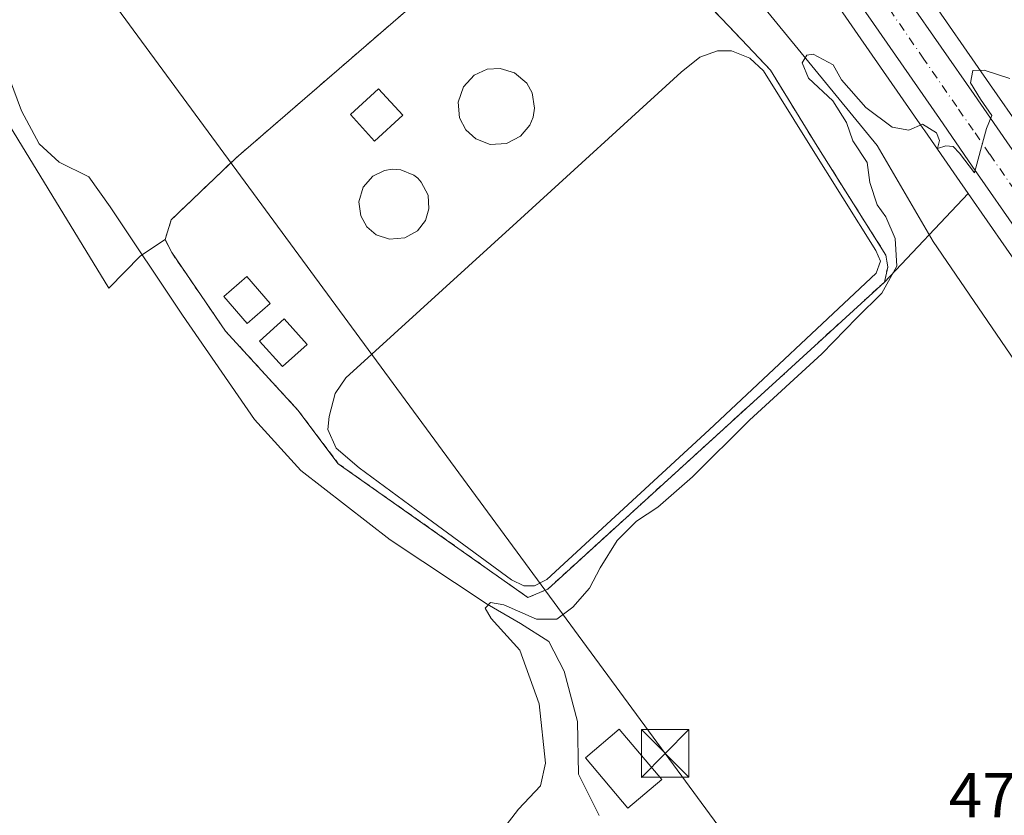
# Model space of a CAD drawing. Units: metres. Extents: x 573509 to 576953, y 4712628 to 4714978.
# Drawn here: x 575161 to 575317, y 4713982 to 4714108 of the extents above; entities that cross this region are included whole.
import ezdxf

# ---------------------------------------------------------------- set-up
doc = ezdxf.new("R2010")
doc.units = ezdxf.units.M
doc.header["$MEASUREMENT"] = 0
doc.linetypes.add('DGN Style 2', pattern=[1.6480167562047852, 0.988810053722871, -0.6592067024819142])
doc.linetypes.add('DGN Style 4', pattern=[2.6384748266838614, 1.318413404963828, -0.6592067024819142, 0.001648016756204785, -0.6592067024819142])
for name, color, linetype, lineweight in [('Carretera de calzada única Cxs', 7, 'Continuous', 13), ('Carretera de calzada única eje', 7, 'DGN Style 4', 0), ('Corriente natural lineal', 142, 'Continuous', 13), ('Cultivos herbáceos CxS', 92, 'Continuous', 0), ('Curva de nivel normal', 30, 'Continuous', 0), ('Depósito de residuos Cxs', 6, 'Continuous', 0), ('Edificación ligera Cxs', 1, 'Continuous', 0), ('Huerta CxS', 92, 'Continuous', 0), ('Instalación de tratamiento de aguas CxS', 135, 'Continuous', 0), ('Núcleo urbano CxS', 7, 'Continuous', 0), ('Rótulo de punto de cota en terreno', 7, 'Continuous', 0), ('Tendido', 6, 'Continuous', 0), ('Torre de tendido puntual', 7, 'Continuous', 0), ('Valla', 7, 'DGN Style 2', 0)]:
    doc.layers.add(name, color=color, linetype=linetype, lineweight=lineweight)
doc.styles.add('Style-Arial', font='txt')

# ---------------------------------------------------------------- blocks, each defined once
blk = doc.blocks.new('5TTEND')
at = {"layer": 'Torre de tendido puntual', "color": 7, "linetype": 'Continuous', "lineweight": 0}
for p, q in [((-0.375, 0.3754), (0.375, -0.3746)), ((0.3720000000000001, 0.3784000000000001), (-0.3720000000000001, -0.3776))]:
    blk.add_line(p, q, dxfattribs=at)
at = {"layer": 'Torre de tendido puntual', "color": 7, "linetype": 'Continuous', "lineweight": 0, "flags": 128}
blk.add_lwpolyline([(-0.375, -0.3746), (0.375, -0.3746), (0.375, 0.3754), (-0.375, 0.3754), (-0.3720000000000001, -0.3776)], dxfattribs=at)

msp = doc.modelspace()

# ---------------------------------------------------------------- linework, layer by layer
at = {"layer": 'Carretera de calzada única Cxs', "color": 7, "linetype": 'Continuous', "lineweight": 13}
for points in [[(575388.7401000002, 4713980.460100001, 478.5911999999954), (575387.2801000001, 4713982.210100001, 478.667300000001), (575372.8501000004, 4713999.9901, 478.9755000000005), (575358.6901000004, 4714018.590100001, 479.1195000000008), (575349.3501000004, 4714031.0701, 479.2057000000059), (575343.2100999998, 4714039.460100001, 479.3133999999991), (575339.1601, 4714045.0801, 479.3935999999958), (575331.1601, 4714056.4101, 479.4765000000043), (575319.4200999998, 4714073.2601, 479.8108999999968), (575311.6201, 4714084.5001, 480.1386999999959), (575306.4401000004, 4714092.0001, 480.3130999999995), (575296.0500999996, 4714106.9901, 480.837400000004), (575290.4801000003, 4714115.0601, 481.2652999999991), (575279.3501000004, 4714131.1801, 482.334799999997), (575270.9801000003, 4714143.290100001, 483.1362999999984), (575263.2301000003, 4714154.4301, 483.7575999999972), (575261.4301000005, 4714157.030099999, 483.905899999998), (575258.2333000004, 4714161.591700001, 484.1793999999937), (575253.7889, 4714167.967300001, 484.5663000000059), (575161.8201000001, 4714300.590100001, 490.588699999993)], [(575187.2701000003, 4714275.5601, 488.7550999999949), (575206.9801000003, 4714247.090100001, 487.6251000000047), (575241.5301000001, 4714197.220100001, 486.0687000000034), (575253.1700999998, 4714180.5001, 485.604800000001), (575268.7100999998, 4714158.2301, 484.1294000000053), (575276.4600999998, 4714147.0801, 483.680600000007), (575284.8300999999, 4714134.9901, 482.5734999999986), (575295.9600999998, 4714118.840100001, 481.195000000007), (575301.5301000001, 4714110.790100001, 480.7652999999991), (575311.8901000004, 4714095.8101, 480.1304999999993), (575317.0800999999, 4714088.3301, 479.8940000000002), (575324.8701, 4714077.090100001, 479.7035999999935), (575336.5800999999, 4714060.2601, 479.4272999999957), (575344.5500999996, 4714048.9801, 479.338699999993), (575348.6001000004, 4714043.360099999, 479.2583000000013), (575354.7100999998, 4714035.0101, 479.2075999999943), (575364.0500999996, 4714022.5701, 479.1082000000025), (575378.1601, 4714004.020099999, 478.8920999999973), (575387.7600999996, 4713992.210100001, 478.6340999999957)], [(575206.9801000003, 4714247.090100001, 487.6251000000047), (575241.5301000001, 4714197.220100001, 486.0687000000034), (575253.1700999998, 4714180.5001, 485.604800000001), (575268.7100999998, 4714158.2301, 484.1294000000053), (575276.4600999998, 4714147.0801, 483.680600000007), (575284.8300999999, 4714134.9901, 482.5734999999986), (575295.9600999998, 4714118.840100001, 481.195000000007), (575301.5301000001, 4714110.790100001, 480.7652999999991), (575311.8901000004, 4714095.8101, 480.1304999999993), (575317.0800999999, 4714088.3301, 479.8940000000002), (575324.8701, 4714077.090100001, 479.7035999999935), (575336.5800999999, 4714060.2601, 479.4272999999957), (575344.5500999996, 4714048.9801, 479.338699999993), (575348.6001000004, 4714043.360099999, 479.2583000000013), (575354.7100999998, 4714035.0101, 479.2075999999943), (575364.0500999996, 4714022.5701, 479.1082000000025), (575378.1601, 4714004.020099999, 478.8920999999973), (575387.7600999996, 4713992.210100001, 478.6340999999957), (575391.7600999996, 4713987.280099999, 478.5418999999966), (575392.3901000004, 4713986.4901, 478.516499999998), (575398.7301000003, 4713978.890100001, 478.5295000000042)], [(575388.7401000002, 4713980.460100001, 478.5911999999954), (575387.2801000001, 4713982.210100001, 478.667300000001), (575372.8501000004, 4713999.9901, 478.9755000000005), (575358.6901000004, 4714018.590100001, 479.1195000000008), (575349.3501000004, 4714031.0701, 479.2057000000059), (575343.2100999998, 4714039.460100001, 479.3133999999991), (575339.1601, 4714045.0801, 479.3935999999958), (575331.1601, 4714056.4101, 479.4765000000043), (575319.4200999998, 4714073.2601, 479.8108999999968), (575311.6201, 4714084.5001, 480.1386999999959), (575306.4401000004, 4714092.0001, 480.3130999999995), (575296.0500999996, 4714106.9901, 480.837400000004), (575290.4801000003, 4714115.0601, 481.2652999999991), (575279.3501000004, 4714131.1801, 482.334799999997), (575270.9801000003, 4714143.290100001, 483.1362999999984), (575263.2301000003, 4714154.4301, 483.7575999999972), (575261.4301000005, 4714157.030099999, 483.905899999998)]]:
    msp.add_polyline3d(points, dxfattribs=at)
at = {"layer": 'Carretera de calzada única eje', "color": 7, "linetype": 'DGN Style 4', "lineweight": 0}
msp.add_polyline3d([(575318.2500999998, 4714080.800100001, 479.8405000000057), (575314.3501000004, 4714086.4101, 479.9986999999965), (575311.7600999996, 4714090.1601, 480.122199999998), (575309.1700999998, 4714093.9001, 480.2433000000019), (575303.9801000003, 4714101.4001, 480.5351999999984), (575298.8000999996, 4714108.890100001, 480.876099999994), (575296.0100999996, 4714112.920100001, 481.0840000000026), (575293.2301000003, 4714116.940099999, 481.3114999999962), (575287.6601, 4714125.0101, 481.7887999999948), (575282.1001000004, 4714133.090100001, 482.3389000000025), (575277.9101, 4714139.140100001, 482.7918999999966), (575273.7301000003, 4714145.1801, 483.1965999999957), (575269.8501000004, 4714150.7601, 483.4707999999956), (575265.9801000003, 4714156.3301, 483.7544000000053), (575261.2500999998, 4714163.090100001, 484.1824999999953), (575259.6703000005, 4714165.355900001, 484.3399000000064)], dxfattribs=at)
at = {"layer": 'Corriente natural lineal', "color": 142, "linetype": 'Continuous', "lineweight": 13}
for points in [[(575252.8501000004, 4714139.622099999, 482.2311999999947), (575254.9700999996, 4714136.360099999, 481.772100000002), (575256.1501000002, 4714134.540100001, 481.5081999999966), (575261.4001000002, 4714129.7301, 481.1276000000071), (575274.3501000004, 4714115.0001, 480.8414000000049), (575296.6300999997, 4714087.7501, 480.8169999999955), (575305.4301000005, 4714072.640100001, 479.4646999999969), (575319.7701000003, 4714051.6801, 478.897100000002), (575327.4200999998, 4714034.920100001, 478.3622000000032), (575347.9600999998, 4713998.780099999, 478.5112999999984), (575350.2901, 4713993.470100001, 478.5144), (575350.7500999998, 4713989.870100001, 478.0209000000032), (575350.3800999997, 4713986.6801, 477.7388999999966), (575341.4600999998, 4713976.4901, 478.173299999995)], [(575157.8501000004, 4714103.460100001, 483.0509000000021), (575161.7001, 4714093.2601, 483.2811999999976), (575164.4600999998, 4714088.050100001, 483.1494999999995), (575167.6501000002, 4714085.120100001, 483.1497999999993), (575172.3000999996, 4714082.800100001, 483.048299999995), (575175.6901000004, 4714078.110099999, 483.1958000000013), (575187.0601000004, 4714061.0101, 481.7728000000062), (575198.4301000005, 4714044.530099999, 481.7799999999989), (575205.7301000003, 4714036.4901, 481.4391000000033), (575219.8501000004, 4714025.590100001, 480.8089999999939), (575235.1201, 4714015.4001, 480.4446000000025), (575240.3800999997, 4714012.350099999, 480.1677999999956), (575244.8201000001, 4714009.520099999, 480.1475999999967), (575247.2701000003, 4714004.8301, 479.7657000000036), (575249.3800999997, 4713996.9301, 479.6312999999937), (575249.5201000003, 4713988.630100001, 479.3816999999981), (575252.7901, 4713982.0701, 479.2155999999959)]]:
    msp.add_polyline3d(points, dxfattribs=at)
at = {"layer": 'Cultivos herbáceos CxS', "color": 92, "linetype": 'Continuous', "lineweight": 0}
for points in [[(575118.8476999998, 4714358.179099999, 491.1198000000004), (575116.1655000001, 4714357.185500001, 490.9590999999928), (575108.7644999997, 4714354.4439, 489.6843999999983), (575107.7834999999, 4714354.080499999, 489.4585999999982), (575119.5466999998, 4714312.4169, 486.9511999999959), (575121.4880999997, 4714309.903899999, 486.5436000000045), (575108.8393000001, 4714308.353900001, 486.7085999999982), (575086.2298999997, 4714297.024300001, 486.4305000000023), (575063.6388999998, 4714276.8389, 487.2758000000031), (575063.1344999997, 4714276.388300001, 487.4606000000058), (575111.0401, 4714213.090500001, 485.2869999999967), (575145.7373000003, 4714168.783700001, 484.2522000000026), (575152.5849000001, 4714147.3389, 483.7439000000013), (575156.2991000004, 4714096.5911, 483.0408000000025), (575175.4479, 4714065.2653, 483.232600000003), (575180.4577000003, 4714070.3795, 482.511599999998), (575184.3501000004, 4714072.960100001, 481.5736999999936)], [(575319.5453000005, 4714090.0397, 479.9428000000044), (575314.3561000006, 4714097.5185, 480.1494999999995), (575303.9972999999, 4714112.496900001, 480.7220999999991), (575298.4287, 4714120.5449, 481.2452999999951), (575292.2616999998, 4714129.4935, 482.0733999999939), (575290.9178999999, 4714189.3419, 488.9241999999941), (575282.6873000005, 4714180.874100001, 489.4235999999946), (575262.4212999997, 4714177.2313, 487.0984999999928), (575256.7222999996, 4714187.2049, 488.258600000001), (575271.5525000002, 4714192.831900001, 491.3709999999992), (575270.9709000001, 4714207.864700001, 494.0856000000058), (575267.4093000004, 4714227.8125, 495.7654999999941), (575265.2723000003, 4714247.7601, 497.3390000000073)], [(575292.2616999998, 4714129.4935, 482.0733999999939), (575298.4287, 4714120.5449, 481.2452999999951), (575303.9972999999, 4714112.496900001, 480.7220999999991), (575314.3561000006, 4714097.5185, 480.1494999999995), (575319.5453000005, 4714090.0397, 479.9428000000044), (575327.3344999999, 4714078.801300001, 479.7523999999976), (575339.0367000002, 4714061.9825, 479.605899999995), (575346.9921000004, 4714050.7227, 479.4891000000061), (575351.0274999999, 4714045.1229, 479.5044999999955), (575357.1202999996, 4714036.796599999, 479.3326999999991), (575366.4435000002, 4714024.379000001, 479.2627999999968), (575380.5186000001, 4714005.8749, 479.0139000000054), (575382.6127000004, 4714003.2985, 478.9694000000018)], [(575156.2991000004, 4714096.5911, 483.0408000000025), (575175.4479, 4714065.2653, 483.232600000003), (575180.4577000003, 4714070.3795, 482.511599999998), (575184.3501000004, 4714072.960100001, 481.5736999999936), (575185.3701, 4714070.880100001, 481.4752000000008), (575193.8701, 4714058.470100001, 481.3724999999977), (575205.2901, 4714046.020099999, 480.8984000000055), (575211.6401000004, 4714037.5801, 480.671199999997), (575241.5500999996, 4714016.4801, 480.3307000000059), (575244.6801000005, 4714017.8101, 480.4318999999959), (575281.2500999998, 4714051.110099999, 480.6364000000031), (575297.7600999996, 4714066.2301, 480.3525999999983), (575310.9594999999, 4714080.190099999, 480.0518000000012), (575316.9572000002, 4714071.547499999, 479.7736000000005)], [(575184.3501000004, 4714072.960100001, 481.5736999999936), (575185.3701, 4714070.880100001, 481.4752000000008), (575193.8701, 4714058.470100001, 481.3724999999977), (575205.2901, 4714046.020099999, 480.8984000000055), (575211.6401000004, 4714037.5801, 480.671199999997), (575241.5500999996, 4714016.4801, 480.3307000000059), (575244.6801000005, 4714017.8101, 480.4318999999959), (575281.2500999998, 4714051.110099999, 480.6364000000031), (575297.7600999996, 4714066.2301, 480.3525999999983), (575310.9594999999, 4714080.190099999, 480.0518000000012)], [(575310.9594999999, 4714080.190099999, 480.0518000000012), (575316.9572000002, 4714071.547499999, 479.7736000000005), (575328.7040999997, 4714054.6876, 479.5529999999999), (575330.8287000004, 4714051.6787, 479.5381999999955), (575336.7180000005, 4714043.337900001, 479.4723999999987), (575340.7827000003, 4714037.6973, 479.3549000000058), (575346.9387999997, 4714029.285499999, 479.1928999999946), (575356.2956999998, 4714016.7829, 479.0657000000065), (575370.4631000003, 4713998.173000001, 478.9710000000051), (575370.5208000002, 4713998.0997, 478.9713999999949), (575379.7462999999, 4713986.7324, 478.8395000000019)]]:
    msp.add_polyline3d(points, dxfattribs=at)
at = {"layer": 'Curva de nivel normal', "color": 30, "linetype": 'Continuous', "lineweight": 0, "elevation": 480, "flags": 128}
msp.add_lwpolyline([(575317.5599999996, 4714098.3201), (575313.5, 4714099.630100001), (575311.7199999997, 4714099.620100001), (575311.3399999999, 4714097.640100001), (575312.9100000003, 4714095.050100001), (575314.7199999997, 4714092.5101), (575313.8499999996, 4714090.450099999), (575312.9100000003, 4714086.960100001), (575311.9500000002, 4714083.470100001), (575309.6200000001, 4714086.5801), (575308.6100000005, 4714087.600099999), (575307.4699999997, 4714087.7401), (575306.1299999999, 4714087.290100001), (575306.4199999999, 4714088.540100001), (575305.9699999997, 4714089.770099999), (575303.7599999999, 4714091.110099999), (575301.6299999999, 4714090.200099999), (575298.9600000001, 4714090.640100001), (575294.8300000001, 4714093.7401), (575291, 4714098.110099999), (575289.6699999999, 4714100.470100001), (575286.5300000003, 4714102.190099999), (575285.54, 4714102.030099999), (575284.7999999998, 4714100.800100001), (575285.7999999998, 4714098.4101), (575289.6299999999, 4714094.8201), (575291.7699999996, 4714091.370100001), (575292.7599999999, 4714088.5001), (575295.0300000003, 4714085.0601), (575295.4800000004, 4714081.940099999), (575296.6399999997, 4714078.420100001), (575297.9800000004, 4714076.5101), (575299.4500000002, 4714073.090100001), (575299.7400000002, 4714068.7601), (575297.3499999996, 4714064.5001), (575293.4000000004, 4714060.600099999), (575287.9100000003, 4714054.9301), (575276.5099999999, 4714044.420100001), (575267.4800000004, 4714035.520099999), (575262.0199999996, 4714030.7301), (575258.6799999997, 4714028.5001), (575255.6299999999, 4714025.440099999), (575252.9199999999, 4714021.140100001), (575251.2699999996, 4714017.960100001), (575248.6500000004, 4714014.970100001), (575246.0899999999, 4714013.030099999), (575242.9000000004, 4714013.0701), (575237.75, 4714015.3301), (575235.6500000004, 4714015.670100001), (575234.7800000003, 4714014.780099999), (575235.7300000004, 4714013.1601), (575240.29, 4714008.1801), (575243.3300000001, 4713999.710100001), (575244.3399999999, 4713990.3301), (575243.5499999998, 4713986.7601), (575240.0599999996, 4713983.090100001), (575231.6200000001, 4713972.090100001)], dxfattribs=at)
at = {"layer": 'Depósito de residuos Cxs', "color": 6, "linetype": 'Continuous', "lineweight": 0}
for points in [[(575244.5500999996, 4714019.3301, 481.3392000000022), (575242.5701000001, 4714018.3101, 481.4049999999989), (575240.9001000002, 4714018.3301, 481.8003999999929), (575238.9401000004, 4714019.270099999, 482.232600000003), (575223.9001000002, 4714030.3101, 482.4566999999952), (575214.9200999998, 4714036.9001, 482.1408999999985), (575211.3201000001, 4714040.040100001, 482.1649999999936), (575209.9901000002, 4714042.960100001, 481.8606), (575210.2100999998, 4714045.030099999, 481.5421000000061), (575211.1700999998, 4714048.6501, 481.1705999999977), (575212.8501000004, 4714051.130100001, 480.9891000000061), (575239.7901, 4714075.670100001, 481.0872999999993), (575265.7200999996, 4714099.3201, 482.272100000002), (575268.6401000004, 4714101.690099999, 483.3978000000062), (575271.4600999998, 4714102.710100001, 482.284799999994), (575273.6300999997, 4714102.6801, 481.5412000000069), (575276.5301000001, 4714101.520099999, 481.1790000000037), (575278.7001, 4714099.540100001, 481.3470999999991), (575286.0201000003, 4714087.8201, 481.0439999999944), (575296.4001000002, 4714071.1801, 480.5838999999978), (575297.1201, 4714069.5101, 480.5135000000009), (575296.4801000003, 4714067.6501, 480.6475000000065), (575270.1101000002, 4714042.940099999, 481.148199999996)], [(575238.1901000004, 4714088.090100001, 483.610400000005), (575235.6101000002, 4714087.950099999, 483.6364999999933), (575233.3201000001, 4714088.8101, 483.7422999999981), (575231.7600999996, 4714090.2501, 483.9545000000071), (575230.7801000001, 4714092.1501, 484.2654999999941), (575230.5401, 4714094.5801, 484.741599999994), (575231.3701, 4714097.020099999, 485.3570000000037), (575233.0701000001, 4714098.860099999, 484.7866000000067), (575235.1201, 4714099.790100001, 483.9326000000001), (575237.1700999998, 4714099.9301, 483.4196999999986), (575239.4200999998, 4714099.2401, 483.1631000000052), (575241.3701, 4714097.590100001, 483.1824999999953), (575242.2100999998, 4714096.0701, 483.054099999994), (575242.6001000004, 4714093.670100001, 483.2293999999966), (575242.3601000002, 4714092.2301, 483.3867999999929), (575241.8501000004, 4714090.9901, 483.1349999999948), (575240.4001000002, 4714089.2601, 483.1016999999993)], [(575222.1201, 4714073.1801, 480.8132000000041), (575219.7401000002, 4714072.970100001, 480.8938000000053), (575217.6201, 4714073.6801, 480.9517999999953), (575216.1300999997, 4714074.960100001, 481.0589999999939), (575215.1801000005, 4714076.6601, 481.0703000000067), (575214.8901000004, 4714078.890100001, 481.0782000000036), (575215.5601000004, 4714081.170100001, 481.0512000000017), (575217.0701000001, 4714082.920100001, 480.8745999999956), (575218.9200999998, 4714083.840100001, 480.7899000000034), (575220.1601, 4714084.040100001, 480.7559999999939), (575221.4901000002, 4714083.940099999, 480.7137999999978), (575223.5601000004, 4714083.0801, 480.7194000000018), (575224.1901000004, 4714082.590100001, 480.7409000000043), (575224.7301000003, 4714082.0001, 480.8175000000047), (575225.8000999996, 4714079.9101, 481.1906000000017), (575225.9401000004, 4714077.7601, 481.5231000000058), (575225.3901000004, 4714075.940099999, 481.2832000000053), (575224.1201, 4714074.3201, 480.9777000000031)]]:
    msp.add_polyline3d(points, close=True, dxfattribs=at)
for points in [[(575244.5500999996, 4714019.3301, 481.3392000000022), (575242.5701000001, 4714018.3101, 481.4049999999989), (575240.9001000002, 4714018.3301, 481.8003999999929), (575238.9401000004, 4714019.270099999, 482.232600000003), (575223.9001000002, 4714030.3101, 482.4566999999952), (575214.9200999998, 4714036.9001, 482.1408999999985), (575211.3201000001, 4714040.040100001, 482.1649999999936), (575209.9901000002, 4714042.960100001, 481.8606), (575210.2100999998, 4714045.030099999, 481.5421000000061), (575211.1700999998, 4714048.6501, 481.1705999999977), (575212.8501000004, 4714051.130100001, 480.9891000000061), (575239.7901, 4714075.670100001, 481.0872999999993), (575265.7200999996, 4714099.3201, 482.272100000002), (575268.6401000004, 4714101.690099999, 483.3978000000062), (575271.4600999998, 4714102.710100001, 482.284799999994), (575273.6300999997, 4714102.6801, 481.5412000000069), (575276.5301000001, 4714101.520099999, 481.1790000000037), (575278.7001, 4714099.540100001, 481.3470999999991), (575286.0201000003, 4714087.8201, 481.0439999999944), (575296.4001000002, 4714071.1801, 480.5838999999978), (575297.1201, 4714069.5101, 480.5135000000009), (575296.4801000003, 4714067.6501, 480.6475000000065), (575270.1101000002, 4714042.940099999, 481.148199999996), (575244.5500999996, 4714019.3301, 481.3392000000022)], [(575238.1901000004, 4714088.090100001, 483.610400000005), (575235.6101000002, 4714087.950099999, 483.6364999999933), (575233.3201000001, 4714088.8101, 483.7422999999981), (575231.7600999996, 4714090.2501, 483.9545000000071), (575230.7801000001, 4714092.1501, 484.2654999999941), (575230.5401, 4714094.5801, 484.741599999994), (575231.3701, 4714097.020099999, 485.3570000000037), (575233.0701000001, 4714098.860099999, 484.7866000000067), (575235.1201, 4714099.790100001, 483.9326000000001), (575237.1700999998, 4714099.9301, 483.4196999999986), (575239.4200999998, 4714099.2401, 483.1631000000052), (575241.3701, 4714097.590100001, 483.1824999999953), (575242.2100999998, 4714096.0701, 483.054099999994), (575242.6001000004, 4714093.670100001, 483.2293999999966), (575242.3601000002, 4714092.2301, 483.3867999999929), (575241.8501000004, 4714090.9901, 483.1349999999948), (575240.4001000002, 4714089.2601, 483.1016999999993), (575238.1901000004, 4714088.090100001, 483.610400000005)], [(575221.8000999996, 4714092.540100001, 481.6606999999931), (575217.3601000002, 4714088.470100001, 480.9064000000071), (575213.5500999996, 4714092.6501, 480.9103999999934), (575217.9901000002, 4714096.720100001, 481.9532000000036), (575221.8000999996, 4714092.540100001, 481.6606999999931)], [(575222.1201, 4714073.1801, 480.8132000000041), (575219.7401000002, 4714072.970100001, 480.8938000000053), (575217.6201, 4714073.6801, 480.9517999999953), (575216.1300999997, 4714074.960100001, 481.0589999999939), (575215.1801000005, 4714076.6601, 481.0703000000067), (575214.8901000004, 4714078.890100001, 481.0782000000036), (575215.5601000004, 4714081.170100001, 481.0512000000017), (575217.0701000001, 4714082.920100001, 480.8745999999956), (575218.9200999998, 4714083.840100001, 480.7899000000034), (575220.1601, 4714084.040100001, 480.7559999999939), (575221.4901000002, 4714083.940099999, 480.7137999999978), (575223.5601000004, 4714083.0801, 480.7194000000018), (575224.1901000004, 4714082.590100001, 480.7409000000043), (575224.7301000003, 4714082.0001, 480.8175000000047), (575225.8000999996, 4714079.9101, 481.1906000000017), (575225.9401000004, 4714077.7601, 481.5231000000058), (575225.3901000004, 4714075.940099999, 481.2832000000053), (575224.1201, 4714074.3201, 480.9777000000031), (575222.1201, 4714073.1801, 480.8132000000041)]]:
    msp.add_polyline3d(points, dxfattribs=at)
msp.add_3dface([(575221.8000999996, 4714092.540100001, 481.6606999999931), (575217.3601000002, 4714088.470100001, 480.9064000000071), (575213.5500999996, 4714092.6501, 480.9103999999934), (575217.9901000002, 4714096.720100001, 481.9532000000036)], dxfattribs=at)
at = {"layer": 'Edificación ligera Cxs', "color": 1, "linetype": 'Continuous', "lineweight": 0}
for points in [[(575200.9200999998, 4714062.840100001, 482.1428000000015), (575197.2701000003, 4714059.670100001, 483.3395000000019), (575193.5701000001, 4714063.960100001, 482.5779999999941), (575197.2301000003, 4714067.110099999, 481.8323999999994), (575200.9200999998, 4714062.840100001, 482.1428000000015)], [(575206.7200999996, 4714056.4001, 482.101800000004), (575202.8601000002, 4714052.9001, 483.4844000000012), (575199.2100999998, 4714056.9301, 483.9973999999929), (575203.0900999998, 4714060.4301, 482.8218999999954), (575206.7200999996, 4714056.4001, 482.101800000004)], [(575262.6401000004, 4713987.7601, 479.8319999999949), (575257.2801000001, 4713983.2501, 481.0167999999976), (575250.6001000004, 4713991.1801, 480.590200000006), (575255.9600999998, 4713995.710100001, 479.7948000000034), (575262.6401000004, 4713987.7601, 479.8319999999949)]]:
    msp.add_polyline3d(points, dxfattribs=at)
for points in [[(575200.9200999998, 4714062.840100001, 483.3395000000019), (575197.2701000003, 4714059.670100001, 483.3395000000019), (575193.5701000001, 4714063.960100001, 483.3395000000019), (575197.2301000003, 4714067.110099999, 483.3395000000019)], [(575206.7200999996, 4714056.4001, 483.9973999999929), (575202.8601000002, 4714052.9001, 483.9973999999929), (575199.2100999998, 4714056.9301, 483.9973999999929), (575203.0900999998, 4714060.4301, 483.9973999999929)], [(575262.6401000004, 4713987.7601, 481.0167999999976), (575257.2801000001, 4713983.2501, 481.0167999999976), (575250.6001000004, 4713991.1801, 481.0167999999976), (575255.9600999998, 4713995.710100001, 481.0167999999976)]]:
    msp.add_3dface(points, dxfattribs=at)
at = {"layer": 'Huerta CxS', "color": 92, "linetype": 'Continuous', "lineweight": 0}
for points in [[(575118.8476999998, 4714358.179099999, 491.1198000000004), (575116.1655000001, 4714357.185500001, 490.9590999999928), (575108.7644999997, 4714354.4439, 489.6843999999983), (575107.7834999999, 4714354.080499999, 489.4585999999982), (575119.5466999998, 4714312.4169, 486.9511999999959), (575121.4880999997, 4714309.903899999, 486.5436000000045), (575108.8393000001, 4714308.353900001, 486.7085999999982), (575086.2298999997, 4714297.024300001, 486.4305000000023), (575063.6388999998, 4714276.8389, 487.2758000000031), (575063.1344999997, 4714276.388300001, 487.4606000000058), (575111.0401, 4714213.090500001, 485.2869999999967), (575145.7373000003, 4714168.783700001, 484.2522000000026), (575152.5849000001, 4714147.3389, 483.7439000000013), (575156.2991000004, 4714096.5911, 483.0408000000025), (575175.4479, 4714065.2653, 483.232600000003), (575180.4577000003, 4714070.3795, 482.511599999998), (575184.3501000004, 4714072.960100001, 481.5736999999936)], [(575159.3400999998, 4714298.9023, 490.0626000000047), (575251.3169999998, 4714166.2675, 484.5448999999935), (575255.5229000002, 4714160.233899999, 484.1879999999946), (575245.4001000002, 4714132.720100001, 481.8513999999996), (575239.6401000004, 4714125.4001, 481.2525000000023), (575226.8901000004, 4714112.940099999, 481.0739000000031), (575195.5500999996, 4714085.8301, 481.3334000000032), (575185.3000999996, 4714076.0601, 481.5883999999933), (575184.3501000004, 4714072.960100001, 481.5736999999936), (575180.4577000003, 4714070.3795, 482.511599999998), (575175.4479, 4714065.2653, 483.232600000003), (575156.2991000004, 4714096.5911, 483.0408000000025), (575152.5849000001, 4714147.3389, 483.7439000000013), (575145.7373000003, 4714168.783700001, 484.2522000000026), (575111.0401, 4714213.090500001, 485.2869999999967), (575063.1344999997, 4714276.388300001, 487.4606000000058)], [(575255.5229000002, 4714160.233899999, 484.1879999999946), (575245.4001000002, 4714132.720100001, 481.8513999999996), (575239.6401000004, 4714125.4001, 481.2525000000023), (575226.8901000004, 4714112.940099999, 481.0739000000031), (575195.5500999996, 4714085.8301, 481.3334000000032), (575185.3000999996, 4714076.0601, 481.5883999999933), (575184.3501000004, 4714072.960100001, 481.5736999999936)]]:
    msp.add_polyline3d(points, dxfattribs=at)
at = {"layer": 'Instalación de tratamiento de aguas CxS', "color": 135, "linetype": 'Continuous', "lineweight": 0, "extrusion": (0.08453633104929684, 0.03592118858298191, 0.9957727034537097), "elevation": 218441.2556332907, "flags": 128}
msp.add_lwpolyline([(4113615.320581367, -2362905.62644562), (4113615.320581367, -2362902.211155341)], dxfattribs=at)
at = {"layer": 'Instalación de tratamiento de aguas CxS', "color": 135, "linetype": 'Continuous', "lineweight": 0}
msp.add_polyline3d([(575244.6801000005, 4714017.8101, 481.0918999999994), (575241.5500999996, 4714016.4801, 481.4055999999982), (575211.6401000004, 4714037.5801, 482.538400000005), (575205.2901, 4714046.020099999, 482.8824000000022), (575193.8701, 4714058.470100001, 484.1763999999966), (575185.3701, 4714070.880100001, 482.9882000000071), (575184.3501000004, 4714072.960100001, 482.742499999993), (575185.3000999996, 4714076.0601, 482.0139999999956), (575195.5500999996, 4714085.8301, 481.3175000000047), (575226.8901000004, 4714112.940099999, 481.0203000000038), (575239.6401000004, 4714125.4001, 481.2118000000046), (575245.4001000002, 4714132.720100001, 481.9438999999985), (575246.8101000004, 4714132.0101, 482.0310000000027), (575249.2001, 4714130.840100001, 482.3616999999941), (575250.9801000003, 4714129.970100001, 482.898199999996), (575251.9200999998, 4714128.9801, 483.5905000000057), (575275.2401000002, 4714104.470100001, 481.7884999999952), (575279.7801000001, 4714099.6601, 481.3087999999989), (575287.1401000004, 4714087.6801, 480.8209999999963), (575298.0000999998, 4714070.470100001, 480.3877000000066), (575298.2801000001, 4714068.600099999, 480.4799000000058), (575297.7600999996, 4714066.2301, 480.3748999999953), (575281.2500999998, 4714051.110099999, 480.7823000000063)], close=True, dxfattribs=at)
for points in [[(575241.5500999996, 4714016.4801, 481.4055999999982), (575211.6401000004, 4714037.5801, 482.538400000005), (575205.2901, 4714046.020099999, 482.8824000000022), (575193.8701, 4714058.470100001, 484.1763999999966), (575185.3701, 4714070.880100001, 482.9882000000071), (575184.3501000004, 4714072.960100001, 482.742499999993), (575185.3000999996, 4714076.0601, 482.0139999999956), (575195.5500999996, 4714085.8301, 481.3175000000047), (575226.8901000004, 4714112.940099999, 481.0203000000038), (575239.6401000004, 4714125.4001, 481.2118000000046), (575245.4001000002, 4714132.720100001, 481.9438999999985), (575246.8101000004, 4714132.0101, 482.0310000000027), (575249.2001, 4714130.840100001, 482.3616999999941), (575249.7452999996, 4714130.5736, 482.4951000000001)], [(575250.9801000003, 4714129.970100001, 482.898199999996), (575251.9200999998, 4714128.9801, 483.5905000000057), (575275.2401000002, 4714104.470100001, 481.7884999999952), (575279.7801000001, 4714099.6601, 481.3087999999989), (575287.1401000004, 4714087.6801, 480.8209999999963), (575298.0000999998, 4714070.470100001, 480.3877000000066), (575298.2801000001, 4714068.600099999, 480.4799000000058), (575297.7600999996, 4714066.2301, 480.3748999999953), (575281.2500999998, 4714051.110099999, 480.7823000000063), (575244.6801000005, 4714017.8101, 481.0918999999994)]]:
    msp.add_polyline3d(points, dxfattribs=at)
at = {"layer": 'Núcleo urbano CxS', "color": 7, "linetype": 'Continuous', "lineweight": 0}
for points in [[(575316.9572000002, 4714071.547499999, 479.7736000000005), (575310.9594999999, 4714080.190099999, 480.0518000000012), (575309.1535999998, 4714082.792500001, 480.1315999999933), (575304.1365, 4714090.068299999, 480.3657999999996), (575303.9731000002, 4714090.293099999, 480.3641000000061), (575303.8380000005, 4714090.497500001, 480.3616000000038), (575293.5827000003, 4714105.283600001, 480.7703000000038), (575288.0114000002, 4714113.355799999, 481.2516999999935), (575282.7499000002, 4714120.9759, 481.6435000000056), (575276.8816999998, 4714129.475099999, 481.9998000000051), (575268.5151000004, 4714141.580700001, 482.9511999999959), (575260.7692999998, 4714152.714299999, 483.7281999999978), (575258.9600999998, 4714155.303200001, 483.8718999999983), (575255.5229000002, 4714160.233899999, 484.1879999999946), (575251.3169999998, 4714166.2675, 484.5448999999935), (575159.3400999998, 4714298.9023, 490.0626000000047)], [(575209.4462000001, 4714248.7985, 488.0580000000046), (575243.9940999999, 4714198.931299999, 487.1297999999952), (575255.6312999995, 4714182.215700001, 486.2252000000008), (575271.1719000004, 4714159.944800001, 484.9358999999968), (575278.9250999996, 4714148.790200001, 484.1726999999955), (575287.2984999996, 4714136.6951, 483.172000000006), (575292.2616999998, 4714129.4935, 482.0733999999939), (575298.4287, 4714120.5449, 481.2452999999951), (575303.9972999999, 4714112.496900001, 480.7220999999991), (575314.3561000006, 4714097.5185, 480.1494999999995), (575319.5453000005, 4714090.0397, 479.9428000000044), (575327.3344999999, 4714078.801300001, 479.7523999999976), (575339.0367000002, 4714061.9825, 479.605899999995), (575346.9921000004, 4714050.7227, 479.4891000000061), (575351.0274999999, 4714045.1229, 479.5044999999955), (575357.1202999996, 4714036.796599999, 479.3326999999991), (575366.4435000002, 4714024.379000001, 479.2627999999968), (575380.5186000001, 4714005.8749, 479.0139000000054), (575382.6127000004, 4714003.2985, 478.9694000000018), (575390.0899, 4713994.100199999, 478.8515999999945), (575394.0926999999, 4713989.156500001, 478.7556999999942), (575394.7089000001, 4713988.3937, 478.8010000000068), (575401.0171999997, 4713980.832000001, 479.2109000000055)], [(575255.5229000002, 4714160.233899999, 484.1879999999946), (575245.4001000002, 4714132.720100001, 481.8513999999996), (575239.6401000004, 4714125.4001, 481.2525000000023), (575226.8901000004, 4714112.940099999, 481.0739000000031), (575195.5500999996, 4714085.8301, 481.3334000000032), (575185.3000999996, 4714076.0601, 481.5883999999933), (575184.3501000004, 4714072.960100001, 481.5736999999936)], [(575255.5229000002, 4714160.233899999, 484.1879999999946), (575258.9600999998, 4714155.303200001, 483.8718999999983), (575260.7692999998, 4714152.714299999, 483.7281999999978), (575268.5151000004, 4714141.580700001, 482.9511999999959), (575276.8816999998, 4714129.475099999, 481.9998000000051), (575282.7499000002, 4714120.9759, 481.6435000000056), (575288.0114000002, 4714113.355799999, 481.2516999999935), (575293.5827000003, 4714105.283600001, 480.7703000000038), (575303.8380000005, 4714090.497500001, 480.3616000000038), (575303.9731000002, 4714090.293099999, 480.3641000000061), (575304.1365, 4714090.068299999, 480.3657999999996), (575309.1535999998, 4714082.792500001, 480.1315999999933), (575310.9594999999, 4714080.190099999, 480.0518000000012)], [(575255.5229000002, 4714160.233899999, 484.1879999999946), (575258.9600999998, 4714155.303200001, 483.8718999999983), (575260.7692999998, 4714152.714299999, 483.7281999999978), (575268.5151000004, 4714141.580700001, 482.9511999999959), (575276.8816999998, 4714129.475099999, 481.9998000000051), (575282.7499000002, 4714120.9759, 481.6435000000056), (575288.0114000002, 4714113.355799999, 481.2516999999935), (575293.5827000003, 4714105.283600001, 480.7703000000038), (575303.8380000005, 4714090.497500001, 480.3616000000038), (575303.9731000002, 4714090.293099999, 480.3641000000061), (575304.1365, 4714090.068299999, 480.3657999999996), (575309.1535999998, 4714082.792500001, 480.1315999999933), (575310.9594999999, 4714080.190099999, 480.0518000000012)], [(575292.2616999998, 4714129.4935, 482.0733999999939), (575298.4287, 4714120.5449, 481.2452999999951), (575303.9972999999, 4714112.496900001, 480.7220999999991), (575314.3561000006, 4714097.5185, 480.1494999999995), (575319.5453000005, 4714090.0397, 479.9428000000044), (575327.3344999999, 4714078.801300001, 479.7523999999976), (575339.0367000002, 4714061.9825, 479.605899999995), (575346.9921000004, 4714050.7227, 479.4891000000061), (575351.0274999999, 4714045.1229, 479.5044999999955), (575357.1202999996, 4714036.796599999, 479.3326999999991), (575366.4435000002, 4714024.379000001, 479.2627999999968), (575380.5186000001, 4714005.8749, 479.0139000000054), (575382.6127000004, 4714003.2985, 478.9694000000018)], [(575288.0114000002, 4714113.355799999, 481.2516999999935), (575293.5827000003, 4714105.283600001, 480.7703000000038), (575303.8380000005, 4714090.497500001, 480.3616000000038), (575303.9731000002, 4714090.293099999, 480.3641000000061), (575304.1365, 4714090.068299999, 480.3657999999996), (575309.1535999998, 4714082.792500001, 480.1315999999933), (575310.9594999999, 4714080.190099999, 480.0518000000012), (575297.7600999996, 4714066.2301, 480.3525999999983), (575281.2500999998, 4714051.110099999, 480.6364000000031), (575244.6801000005, 4714017.8101, 480.4318999999959), (575241.5500999996, 4714016.4801, 480.3307000000059), (575211.6401000004, 4714037.5801, 480.671199999997), (575205.2901, 4714046.020099999, 480.8984000000055), (575193.8701, 4714058.470100001, 481.3724999999977), (575185.3701, 4714070.880100001, 481.4752000000008), (575184.3501000004, 4714072.960100001, 481.5736999999936), (575185.3000999996, 4714076.0601, 481.5883999999933), (575195.5500999996, 4714085.8301, 481.3334000000032), (575226.8901000004, 4714112.940099999, 481.0739000000031)], [(575184.3501000004, 4714072.960100001, 481.5736999999936), (575185.3701, 4714070.880100001, 481.4752000000008), (575193.8701, 4714058.470100001, 481.3724999999977), (575205.2901, 4714046.020099999, 480.8984000000055), (575211.6401000004, 4714037.5801, 480.671199999997), (575241.5500999996, 4714016.4801, 480.3307000000059), (575244.6801000005, 4714017.8101, 480.4318999999959), (575281.2500999998, 4714051.110099999, 480.6364000000031), (575297.7600999996, 4714066.2301, 480.3525999999983), (575310.9594999999, 4714080.190099999, 480.0518000000012)], [(575310.9594999999, 4714080.190099999, 480.0518000000012), (575316.9572000002, 4714071.547499999, 479.7736000000005), (575328.7040999997, 4714054.6876, 479.5529999999999), (575330.8287000004, 4714051.6787, 479.5381999999955), (575336.7180000005, 4714043.337900001, 479.4723999999987), (575340.7827000003, 4714037.6973, 479.3549000000058), (575346.9387999997, 4714029.285499999, 479.1928999999946), (575356.2956999998, 4714016.7829, 479.0657000000065), (575370.4631000003, 4713998.173000001, 478.9710000000051), (575370.5208000002, 4713998.0997, 478.9713999999949), (575379.7462999999, 4713986.7324, 478.8395000000019)]]:
    msp.add_polyline3d(points, dxfattribs=at)
at = {"layer": 'Tendido', "color": 6, "linetype": 'Continuous', "lineweight": 0}
msp.add_polyline3d([(574803.3200000003, 4714675.67, 501.4223999999958), (574882.1699999999, 4714550.58, 496.3782999999967), (574959.1500000004, 4714427.890000001, 496.4030000000057), (575054.5700000003, 4714275.27, 489.6671999999963), (575157.2417000001, 4714136.0264, 484.8690000000061), (575263.181, 4713991.881100001, 479.5975999999937), (575359.0662000002, 4713861.388300001, 476.3068000000058), (575424.7889, 4713772.170600001, 474.6857000000019), (575522.9912999999, 4713637.982799999, 470.4643999999971), (575624.75, 4713500.17, 463.0733999999939), (575726.4080999997, 4713361.384400001, 460.5690999999933)], dxfattribs=at)
at = {"layer": 'Valla', "color": 7, "linetype": 'DGN Style 2', "lineweight": 0}
msp.add_polyline3d([(575241.5500999996, 4714016.4801, 481.4055999999982), (575244.6801000005, 4714017.8101, 481.0918999999994), (575281.2500999998, 4714051.110099999, 480.7823000000063), (575297.7600999996, 4714066.2301, 480.3748999999953), (575298.2801000001, 4714068.600099999, 480.4799000000058), (575298.0000999998, 4714070.470100001, 480.3877000000066), (575287.1401000004, 4714087.6801, 480.8209999999963), (575279.7801000001, 4714099.6601, 481.3087999999989), (575275.2401000002, 4714104.470100001, 481.7884999999952), (575251.9200999998, 4714128.9801, 483.5905000000057), (575250.9801000003, 4714129.970100001, 482.898199999996), (575249.2001, 4714130.840100001, 482.3616999999941), (575246.8101000004, 4714132.0101, 482.0310000000027), (575245.4001000002, 4714132.720100001, 481.9438999999985), (575239.6401000004, 4714125.4001, 481.2118000000046), (575226.8901000004, 4714112.940099999, 481.0203000000038), (575195.5500999996, 4714085.8301, 481.3175000000047), (575185.3000999996, 4714076.0601, 482.0139999999956), (575184.3501000004, 4714072.960100001, 482.742499999993), (575185.3701, 4714070.880100001, 482.9882000000071), (575193.8701, 4714058.470100001, 484.1763999999966), (575205.2901, 4714046.020099999, 482.8824000000022), (575211.6401000004, 4714037.5801, 482.538400000005), (575241.5500999996, 4714016.4801, 481.4055999999982)], dxfattribs=at)

# ---------------------------------------------------------------- block references
at = {"layer": 'Torre de tendido puntual', "color": 7, "linetype": 'Continuous', "lineweight": 0, "xscale": 10, "yscale": 10, "zscale": 10}
msp.add_blockref('5TTEND', (575263.181, 4713991.881100001, 479.5975999999937), dxfattribs=at)

# ---------------------------------------------------------------- texts
at = {"layer": 'Rótulo de punto de cota en terreno', "color": 7, "linetype": 'Continuous', "lineweight": 0, "style": 'Style-Arial'}
msp.add_text('477,57', height=7.000000000000002, dxfattribs=at).set_placement((575307.8978000004, 4713981.797800001))

doc.saveas('drawing.dxf')
